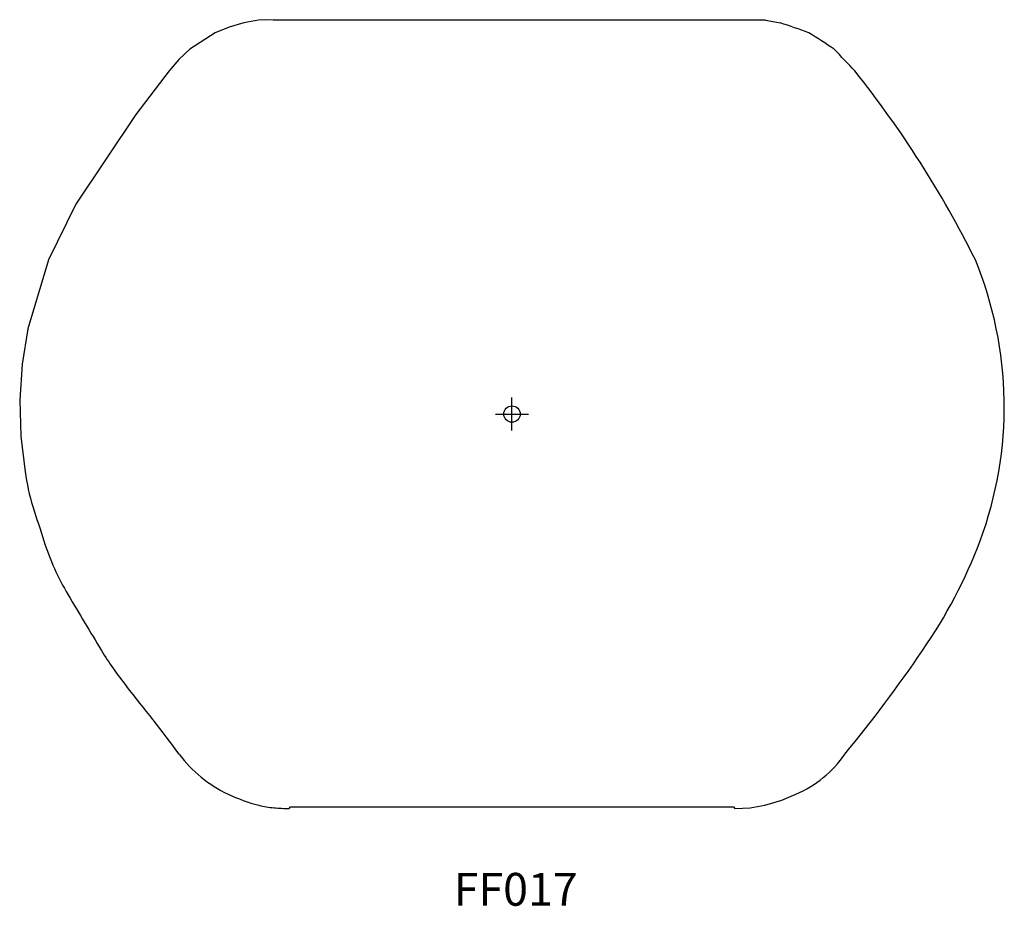
# Model space of a CAD drawing. Units: inches. Extents: x -30 to 30, y -30 to 24.
import ezdxf

# ---------------------------------------------------------------- set-up
doc = ezdxf.new("R2010")
doc.units = ezdxf.units.IN
doc.header["$MEASUREMENT"] = 0
doc.header["$PDMODE"] = 34
doc.layers.add('AFUCH-P', color=2, linetype='Continuous')
doc.layers.add('AFUCH-P-TN', color=2, linetype='Continuous')

msp = doc.modelspace()

# ---------------------------------------------------------------- linework, layer by layer
at = {"layer": 'AFUCH-P'}
for p, q in [((-15.015, 24.031, 0), (-15.462, 23.993, 0)), ((-14.569, 24.009, 0), (-15.015, 24.031, 0)), ((-17.24, 23.585, 0), (-18.095, 23.226, 0)), ((-16.357, 23.841, 0), (-17.24, 23.585, 0)), ((-15.909, 23.93, 0), (-16.357, 23.841, 0)), ((-15.462, 23.993, 0), (-15.909, 23.93, 0)), ((14.569, 24.009, 0), (-14.569, 24.009, 0)), ((-18.095, 23.226, 0), (-19.645, 22.229, 0)), ((-19.645, 22.229, 0), (-20.313, 21.614, 0)), ((-20.313, 21.614, 0), (-20.902, 20.911, 0)), ((-20.902, 20.911, 0), (-22.939, 18.246, 0)), ((-22.939, 18.246, 0), (-26.596, 12.782, 0)), ((-26.596, 12.782, 0), (-28.253, 9.388, 0)), ((-28.253, 9.388, 0), (-29.528, 5.202, 0)), ((-29.528, 5.202, 0), (-29.872, 3.041, 0)), ((-29.872, 3.041, 0), (-30.014, 0.853, 0)), ((-30.014, 0.853, 0), (-29.949, -1.339, 0)), ((-29.949, -1.339, 0), (-29.677, -3.511, 0)), ((16.447, -23.529, 0), (17.311, -23.163, 0)), ((-13.587, -24.043, 0), (-13.504, -23.94, 0)), ((-13.504, -23.94, 0), (13.504, -23.94, 0)), ((13.504, -23.94, 0), (13.587, -24.042, 0)), ((13.587, -24.042, 0), (14.514, -23.991, 0)), ((14.514, -23.991, 0), (15.419, -23.833, 0)), ((15.419, -23.833, 0), (16.447, -23.529, 0))]:
    msp.add_line(p, q, dxfattribs=at)
for centre, radius, start, end in [((-297.169, -17710.163, 0), 17736.912, 88.9900519, 88.9929351), ((98.922, 515.895, 0), 498.932, 260.37038, 260.47485), ((-0.788, -27.553, 0), 54.18, 69.59871, 71.54969), ((-8.166, -19.117, 0), 49.83, 56.0739, 58.1913), ((-58.407, -53.509, 0), 108.758, 43.17845, 44.13797), ((-29.726, -19.489, 0), 64.772, 26.47644, 38.58941), ((6.268, 0.401, 0), 23.751, 1.08929, 22.23321), ((6.443, 0.479, 0), 23.575, 339.64371, 0.90784), ((-17.863, -2.033, 0), 11.907, 187.1295, 197.64638), ((845.727, 272.683, 0), 918.138, 197.646384, 197.782544), ((-13.252, -2.816, 0), 16.061, 197.78254, 210.68006), ((-0.321, 3.19, 0), 30.86, 325.24808, 339.29459), ((376.63, 228.495, 0), 469.396, 210.68006, 211.16242), ((-8.386, -4.334, 0), 19.455, 211.16242, 219.03758), ((-44.542, 32.865, 0), 84.112, 320.42463, 325.81007), ((-117.046, -92.443, 0), 120.438, 36.54786, 39.03758), ((-13.955, -16.027, 0), 7.886, 216.54786, 244.81922), ((14.644, -16.867, 0), 6.837, 292.95733, 325.67558), ((-12.801, -13.57, 0), 10.6, 244.81922, 255.62051), ((-14.054, -18.46, 0), 5.552, 255.62051, 265.30779), ((-12.98, -4.215, 0), 19.837, 265.5815, 268.24609)]:
    msp.add_arc(centre, radius, start, end, dxfattribs=at)
msp.add_point((0, 0), dxfattribs=at)

# ---------------------------------------------------------------- texts
at = {"layer": 'AFUCH-P-TN'}
msp.add_text('FF017', height=2, dxfattribs=at).set_placement((-3.551, -29.961))

doc.saveas('drawing.dxf')
